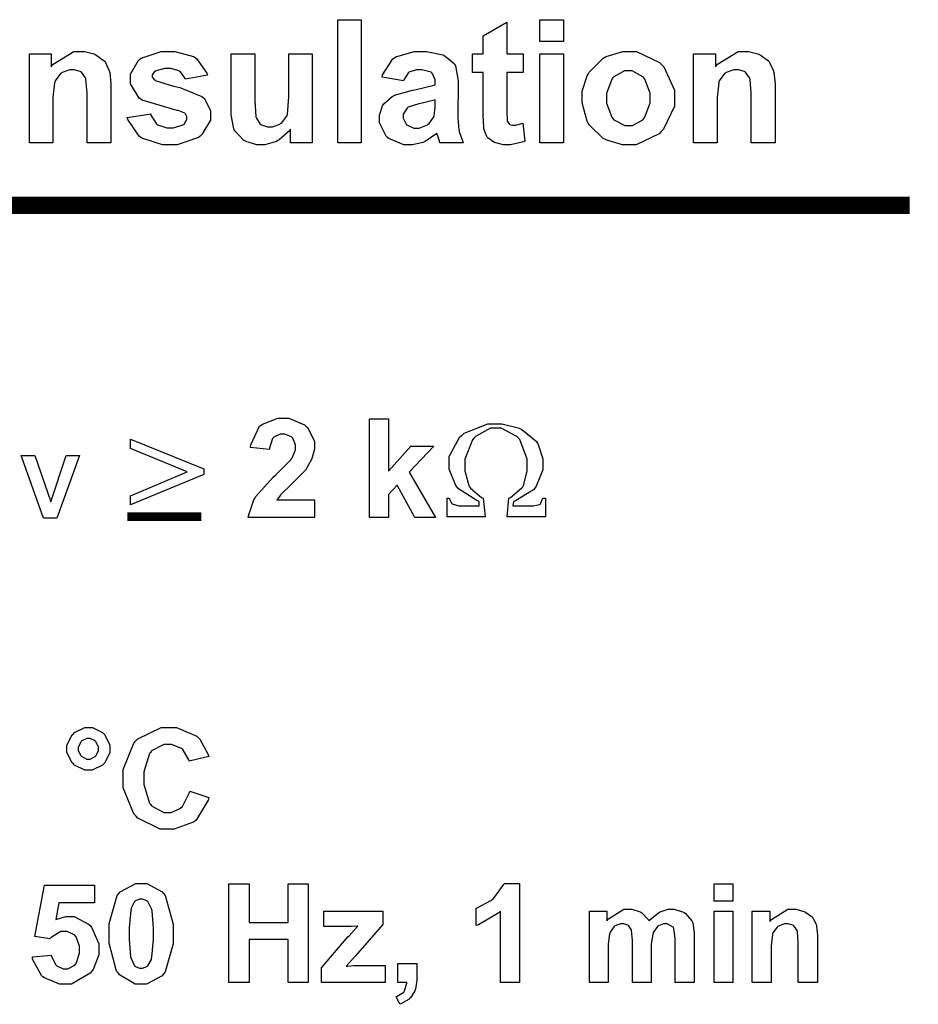
# Model space of a CAD drawing. Units: millimetres. Extents: x 0 to 420, y 0 to 297.
# Drawn here: x 138 to 157, y 169 to 189 of the extents above; entities that cross this region are included whole.
import ezdxf

# ---------------------------------------------------------------- set-up
doc = ezdxf.new("R2010")
doc.units = ezdxf.units.MM

# ---------------------------------------------------------------- blocks, each defined once
blk = doc.blocks.new('ET002151B_Pellicola')
at = {"color": 0}
for points in [[(5.04486, 4.72391), (5.04486, 4.82264), (5.06374, 4.82264), (5.06374, 4.72391), (5.04486, 4.72391)], [(5.19341, 4.79531), (5.19341, 4.78032), (5.18038, 4.78032), (5.18038, 4.75146), (5.18038, 4.74892), (5.18077, 4.74154), (5.18082, 4.74127), (5.18088, 4.74105), (5.18228, 4.73904), (5.18256, 4.73888), (5.18277, 4.73871), (5.18489, 4.73802), (5.18559, 4.73802), (5.18749, 4.73802), (5.19238, 4.73942), (5.19318, 4.73975), (5.19492, 4.72521), (5.19384, 4.72473), (5.18342, 4.72217), (5.17995, 4.72217), (5.17767, 4.72217), (5.17149, 4.7238), (5.17084, 4.72413), (5.17013, 4.72439), (5.16509, 4.72803), (5.16475, 4.72846), (5.16438, 4.72889), (5.1621, 4.73509), (5.16193, 4.73584), (5.16188, 4.73638), (5.1615, 4.74588), (5.1615, 4.74907), (5.1615, 4.78032), (5.15282, 4.78032), (5.15282, 4.79531), (5.1615, 4.79531), (5.1615, 4.80963), (5.18038, 4.8207), (5.18038, 4.79531), (5.19341, 4.79531)], [(5.20686, 4.80507), (5.20686, 4.82264), (5.22574, 4.82264), (5.22574, 4.80507), (5.20686, 4.80507)], [(4.86306, 4.72391), (4.84396, 4.72391), (4.84396, 4.76036), (4.84396, 4.76411), (4.84303, 4.7748), (4.84288, 4.77534), (4.84266, 4.77593), (4.83941, 4.78043), (4.83896, 4.78077), (4.83848, 4.78109), (4.83375, 4.7825), (4.83224, 4.7825), (4.83002, 4.7825), (4.82399, 4.78032), (4.82334, 4.77989), (4.8227, 4.77946), (4.81841, 4.77349), (4.81813, 4.77274), (4.81792, 4.77198), (4.81661, 4.76014), (4.81661, 4.75624), (4.81661, 4.72391), (4.79774, 4.72391), (4.79774, 4.79531), (4.81531, 4.79531), (4.81531, 4.78489), (4.81689, 4.78695), (4.83343, 4.79704), (4.83896, 4.79704), (4.84179, 4.79704), (4.84938, 4.79525), (4.85025, 4.79486), (4.85111, 4.79449), (4.85779, 4.7896), (4.85828, 4.789), (4.85871, 4.78842), (4.86181, 4.78174), (4.86198, 4.78098), (4.86213, 4.78028), (4.86306, 4.77132), (4.86306, 4.76839), (4.86306, 4.72391)], [(4.87607, 4.74431), (4.89496, 4.74713), (4.89517, 4.7462), (4.89935, 4.73936), (4.89995, 4.73888), (4.9006, 4.73839), (4.90792, 4.73584), (4.91036, 4.73584), (4.91313, 4.73584), (4.92078, 4.73823), (4.92143, 4.73866), (4.92181, 4.73899), (4.92382, 4.74263), (4.92382, 4.74386), (4.92382, 4.74474), (4.92274, 4.74713), (4.92252, 4.74734), (4.9223, 4.74756), (4.91704, 4.74973), (4.91623, 4.74995), (4.91243, 4.75077), (4.88817, 4.7582), (4.88714, 4.75885), (4.88574, 4.75982), (4.87868, 4.77127), (4.87868, 4.77511), (4.87868, 4.77903), (4.88481, 4.78971), (4.88606, 4.79074), (4.88725, 4.79178), (4.90342, 4.79704), (4.90885, 4.79704), (4.91427, 4.79704), (4.92935, 4.79307), (4.93055, 4.79227), (4.9318, 4.79145), (4.94004, 4.77968), (4.94053, 4.77816), (4.92274, 4.77491), (4.92252, 4.77556), (4.91873, 4.78082), (4.91818, 4.7812), (4.91768, 4.78157), (4.91118, 4.78359), (4.90906, 4.78359), (4.90641, 4.78359), (4.89898, 4.78157), (4.89843, 4.7812), (4.89805, 4.78098), (4.89625, 4.77838), (4.89625, 4.7775), (4.89625, 4.77664), (4.89789, 4.77431), (4.89821, 4.77403), (4.89864, 4.77377), (4.9133, 4.76936), (4.91579, 4.76882), (4.91834, 4.76823), (4.93603, 4.76118), (4.93706, 4.76036), (4.93803, 4.75955), (4.94292, 4.74957), (4.94292, 4.74625), (4.94292, 4.74203), (4.93603, 4.73053), (4.93467, 4.72934), (4.93327, 4.72814), (4.91606, 4.72217), (4.91036, 4.72217), (4.90456, 4.72217), (4.88861, 4.72727), (4.88714, 4.72824), (4.88574, 4.72923), (4.87652, 4.74263), (4.87607, 4.74431)], [(5.0071, 4.72391), (5.0071, 4.73475), (5.00639, 4.73378), (4.99793, 4.72618), (4.99691, 4.72564), (4.99581, 4.72505), (4.98638, 4.72217), (4.98323, 4.72217), (4.98003, 4.72217), (4.97135, 4.72488), (4.97042, 4.72542), (4.96945, 4.72596), (4.96245, 4.73341), (4.96196, 4.73432), (4.96159, 4.73524), (4.95957, 4.74642), (4.95957, 4.75017), (4.95957, 4.79531), (4.97845, 4.79531), (4.97845, 4.76253), (4.97845, 4.75792), (4.97932, 4.74468), (4.97955, 4.74409), (4.9797, 4.74355), (4.98279, 4.73899), (4.98323, 4.73866), (4.98366, 4.73834), (4.98871, 4.73671), (4.99039, 4.73671), (4.99256, 4.73671), (4.99842, 4.73888), (4.99907, 4.73931), (4.99973, 4.73975), (5.004, 4.74539), (5.00428, 4.74604), (5.00449, 4.7467), (5.00559, 4.76068), (5.00559, 4.76535), (5.00559, 4.79531), (5.02446, 4.79531), (5.02446, 4.72391), (5.0071, 4.72391)], [(5.09754, 4.7736), (5.08039, 4.77664), (5.08088, 4.77838), (5.08918, 4.79124), (5.09038, 4.79205), (5.09152, 4.79286), (5.10628, 4.79704), (5.11121, 4.79704), (5.11593, 4.79704), (5.12906, 4.79454), (5.13009, 4.794), (5.13113, 4.79352), (5.13839, 4.78723), (5.13877, 4.78641), (5.13921, 4.78564), (5.14138, 4.77349), (5.14138, 4.76948), (5.14116, 4.74734), (5.14116, 4.74392), (5.14203, 4.73438), (5.14224, 4.73367), (5.14235, 4.73291), (5.14507, 4.72477), (5.1455, 4.72391), (5.12684, 4.72391), (5.12667, 4.72423), (5.12527, 4.72879), (5.1251, 4.72934), (5.12499, 4.72966), (5.12445, 4.73117), (5.12445, 4.73171), (5.12359, 4.73096), (5.11491, 4.72499), (5.11403, 4.72456), (5.11311, 4.72418), (5.10481, 4.72217), (5.1021, 4.72217), (5.09775, 4.72217), (5.08577, 4.72727), (5.08474, 4.72824), (5.08366, 4.72928), (5.07845, 4.73985), (5.07845, 4.74343), (5.07845, 4.74616), (5.08078, 4.75348), (5.08127, 4.75428), (5.08175, 4.75505), (5.08859, 4.76118), (5.08952, 4.76167), (5.09038, 4.76205), (5.10285, 4.76568), (5.10449, 4.766), (5.10671, 4.76643), (5.12206, 4.77024), (5.12293, 4.77056), (5.12293, 4.77252), (5.12293, 4.77442), (5.12054, 4.77974), (5.12011, 4.78011), (5.11967, 4.78055), (5.11235, 4.7825), (5.10991, 4.7825), (5.10796, 4.7825), (5.10259, 4.78088), (5.1021, 4.78055), (5.10161, 4.78023), (5.09781, 4.77442), (5.09754, 4.7736)], [(5.20686, 4.72391), (5.20686, 4.79531), (5.22574, 4.79531), (5.22574, 4.72391), (5.20686, 4.72391)], [(5.24088, 4.7608), (5.24088, 4.76535), (5.24484, 4.7775), (5.24566, 4.77903), (5.24641, 4.78049), (5.25727, 4.7915), (5.25867, 4.79227), (5.26014, 4.79307), (5.27332, 4.79704), (5.27777, 4.79704), (5.28445, 4.79704), (5.30273, 4.78836), (5.30446, 4.78663), (5.3062, 4.78484), (5.31488, 4.76611), (5.31488, 4.75993), (5.31488, 4.7532), (5.30603, 4.73475), (5.30424, 4.73302), (5.3025, 4.73123), (5.28411, 4.72217), (5.27799, 4.72217), (5.27327, 4.72217), (5.26063, 4.72596), (5.2591, 4.72673), (5.25764, 4.72749), (5.24641, 4.73834), (5.24566, 4.73975), (5.24484, 4.74116), (5.24088, 4.75586), (5.24088, 4.7608)], [(5.39539, 4.72391), (5.37629, 4.72391), (5.37629, 4.76036), (5.37629, 4.76411), (5.37538, 4.7748), (5.37521, 4.77534), (5.37499, 4.77593), (5.37174, 4.78043), (5.37131, 4.78077), (5.37081, 4.78109), (5.3661, 4.7825), (5.36457, 4.7825), (5.36235, 4.7825), (5.35632, 4.78032), (5.35568, 4.77989), (5.35503, 4.77946), (5.35074, 4.77349), (5.35048, 4.77274), (5.35025, 4.77198), (5.34895, 4.76014), (5.34895, 4.75624), (5.34895, 4.72391), (5.33007, 4.72391), (5.33007, 4.79531), (5.34764, 4.79531), (5.34764, 4.78489), (5.34923, 4.78695), (5.36577, 4.79704), (5.37131, 4.79704), (5.37413, 4.79704), (5.38173, 4.79525), (5.38259, 4.79486), (5.38346, 4.79449), (5.39013, 4.7896), (5.39061, 4.789), (5.39104, 4.78842), (5.39414, 4.78174), (5.39431, 4.78098), (5.39448, 4.78028), (5.39539, 4.77132), (5.39539, 4.76839), (5.39539, 4.72391)], [(5.26041, 4.75971), (5.26041, 4.75564), (5.26459, 4.74436), (5.26541, 4.74343), (5.26627, 4.74246), (5.27506, 4.73779), (5.27799, 4.73779), (5.28107, 4.73779), (5.28954, 4.74246), (5.29035, 4.74343), (5.29117, 4.74436), (5.29535, 4.75586), (5.29535, 4.75971), (5.29535, 4.76378), (5.29117, 4.77507), (5.29035, 4.77599), (5.28954, 4.77691), (5.28086, 4.78163), (5.27799, 4.78163), (5.27484, 4.78163), (5.26627, 4.77691), (5.26541, 4.77599), (5.26459, 4.77507), (5.26041, 4.76352), (5.26041, 4.75971)], [(5.12293, 4.7582), (5.12228, 4.75798), (5.11252, 4.75564), (5.11121, 4.75538), (5.10991, 4.7551), (5.10145, 4.75239), (5.10102, 4.75211), (5.10042, 4.75163), (5.09732, 4.74691), (5.09732, 4.74539), (5.09732, 4.74366), (5.09966, 4.73893), (5.10014, 4.73845), (5.10068, 4.73796), (5.10595, 4.73563), (5.10774, 4.73563), (5.11018, 4.73563), (5.11674, 4.73834), (5.1175, 4.73888), (5.1181, 4.73936), (5.12191, 4.74474), (5.12206, 4.74539), (5.12217, 4.74577), (5.12293, 4.75228), (5.12293, 4.7545), (5.12293, 4.7582)], [(5.02614, 4.43767), (5.02614, 4.42356), (4.9732, 4.42356), (4.97329, 4.42486), (4.97764, 4.43756), (4.97841, 4.43875), (4.9791, 4.43995), (4.99321, 4.45567), (4.99532, 4.45763), (4.997, 4.4592), (5.00753, 4.47006), (5.00792, 4.47066), (5.00846, 4.47141), (5.01095, 4.47764), (5.01095, 4.47977), (5.01095, 4.48171), (5.00878, 4.48714), (5.00835, 4.48757), (5.00786, 4.48806), (5.00249, 4.49039), (5.00075, 4.49039), (4.99885, 4.49039), (4.99364, 4.48785), (4.99316, 4.48736), (4.99273, 4.48692), (4.99017, 4.47911), (4.99011, 4.47803), (4.97493, 4.47955), (4.97514, 4.48161), (4.9822, 4.49659), (4.98339, 4.49756), (4.98459, 4.49843), (4.997, 4.50299), (5.00118, 4.50299), (5.00574, 4.50299), (5.01834, 4.49773), (5.01942, 4.4967), (5.02056, 4.4956), (5.02614, 4.48454), (5.02614, 4.48085), (5.02614, 4.47835), (5.02452, 4.47163), (5.02418, 4.47086), (5.02392, 4.47), (5.01898, 4.46153), (5.01834, 4.46067), (5.01784, 4.46007), (5.00954, 4.45171), (5.00835, 4.45068), (5.00716, 4.44955), (4.99956, 4.44217), (4.99924, 4.44178), (4.99891, 4.44141), (4.99635, 4.43799), (4.9962, 4.43767), (5.02614, 4.43767)], [(5.07036, 4.42356), (5.07036, 4.50255), (5.08554, 4.50255), (5.08554, 4.46067), (5.10335, 4.48063), (5.122, 4.48063), (5.10225, 4.4598), (5.12331, 4.42356), (5.10682, 4.42356), (5.09249, 4.44938), (5.08554, 4.44178), (5.08554, 4.42356), (5.07036, 4.42356)], [(5.21136, 4.42405), (5.18077, 4.42405), (5.18207, 4.43902), (5.18331, 4.43956), (5.19253, 4.44716), (5.19313, 4.44814), (5.19373, 4.44911), (5.19682, 4.46073), (5.19682, 4.46463), (5.19682, 4.47027), (5.19085, 4.48589), (5.18966, 4.4872), (5.18848, 4.4885), (5.17582, 4.49502), (5.17166, 4.49502), (5.16725, 4.495), (5.15527, 4.48828), (5.15407, 4.48698), (5.15288, 4.48563), (5.1467, 4.47032), (5.1467, 4.46528), (5.1467, 4.46099), (5.14995, 4.44923), (5.1506, 4.44814), (5.1512, 4.4471), (5.16025, 4.43946), (5.16145, 4.43902), (5.16298, 4.42405), (5.13259, 4.42405), (5.13259, 4.43902), (5.13432, 4.43902), (5.13438, 4.43848), (5.136, 4.43484), (5.13628, 4.43468), (5.13666, 4.43435), (5.14186, 4.43273), (5.14366, 4.43273), (5.1582, 4.43273), (5.1582, 4.43642), (5.1563, 4.43702), (5.14164, 4.44641), (5.14061, 4.4477), (5.13959, 4.44906), (5.13432, 4.46218), (5.13432, 4.46659), (5.13432, 4.47234), (5.14284, 4.48802), (5.14452, 4.48959), (5.14621, 4.4911), (5.16525, 4.4987), (5.17166, 4.4987), (5.17648, 4.4987), (5.1895, 4.49545), (5.19096, 4.49479), (5.19243, 4.49414), (5.20382, 4.48454), (5.20464, 4.48329), (5.20545, 4.48204), (5.20941, 4.47043), (5.20941, 4.46659), (5.20941, 4.4617), (5.20399, 4.44846), (5.20291, 4.44705), (5.20177, 4.4457), (5.18749, 4.43685), (5.18575, 4.43642), (5.18532, 4.43273), (5.20007, 4.43273), (5.20181, 4.43273), (5.2067, 4.43398), (5.20702, 4.43425), (5.20735, 4.43446), (5.20914, 4.43848), (5.2092, 4.43902), (5.21136, 4.43902), (5.21136, 4.42405)], [(4.87874, 4.48628), (4.93755, 4.46241), (4.93755, 4.45785), (4.87874, 4.43354), (4.87874, 4.44092), (4.92431, 4.46002), (4.87874, 4.47868), (4.87874, 4.48628)], [(4.80896, 4.42296), (4.79117, 4.47309), (4.80202, 4.47309), (4.81482, 4.43599), (4.8272, 4.47309), (4.83782, 4.47309), (4.81982, 4.42296), (4.80896, 4.42296)], [(4.82779, 4.23796), (4.82779, 4.24099), (4.83213, 4.2493), (4.833, 4.25011), (4.83381, 4.25098), (4.84228, 4.2551), (4.84516, 4.2551), (4.8482, 4.2551), (4.85643, 4.25098), (4.85731, 4.25011), (4.85811, 4.2493), (4.8623, 4.24078), (4.8623, 4.23796), (4.8623, 4.23492), (4.85811, 4.22667), (4.85731, 4.22581), (4.85643, 4.22499), (4.84798, 4.22081), (4.84516, 4.22081), (4.84211, 4.22081), (4.83381, 4.22499), (4.833, 4.22581), (4.83213, 4.22667), (4.82779, 4.23514), (4.82779, 4.23796)], [(4.92627, 4.20389), (4.94167, 4.19889), (4.94107, 4.19678), (4.93131, 4.18082), (4.92995, 4.1798), (4.92854, 4.17877), (4.91378, 4.1735), (4.90891, 4.1735), (4.90245, 4.1735), (4.88475, 4.18235), (4.88307, 4.18414), (4.88139, 4.18593), (4.87288, 4.20671), (4.87288, 4.21366), (4.87288, 4.2213), (4.88139, 4.24241), (4.88307, 4.24425), (4.88475, 4.24604), (4.90348, 4.2551), (4.90977, 4.2551), (4.91568, 4.2551), (4.93191, 4.24805), (4.93342, 4.24664), (4.93429, 4.24577), (4.94102, 4.2335), (4.94145, 4.23188), (4.92582, 4.2282), (4.92556, 4.22923), (4.92067, 4.23736), (4.91996, 4.23796), (4.91921, 4.23856), (4.91161, 4.24143), (4.90911, 4.24143), (4.90553, 4.24143), (4.89571, 4.23623), (4.8948, 4.23514), (4.89388, 4.2341), (4.88936, 4.21956), (4.88936, 4.21474), (4.88936, 4.20942), (4.89388, 4.1945), (4.8948, 4.19348), (4.89566, 4.19238), (4.90543, 4.18696), (4.90868, 4.18696), (4.91145, 4.18696), (4.91899, 4.19043), (4.91975, 4.19109), (4.92052, 4.19174), (4.92593, 4.20242), (4.92627, 4.20389)], [(4.83691, 4.23796), (4.83691, 4.23649), (4.83886, 4.23253), (4.83929, 4.2321), (4.83967, 4.23171), (4.84374, 4.22971), (4.84516, 4.22971), (4.84656, 4.22971), (4.85042, 4.23171), (4.8508, 4.2321), (4.85123, 4.23253), (4.85318, 4.2366), (4.85318, 4.23796), (4.85318, 4.23942), (4.85123, 4.24338), (4.8508, 4.24382), (4.85042, 4.24425), (4.84646, 4.2462), (4.84516, 4.2462), (4.84368, 4.2462), (4.83967, 4.24425), (4.83929, 4.24382), (4.83886, 4.24338), (4.83691, 4.23931), (4.83691, 4.23796)], [(4.88725, 4.1301), (4.89175, 4.1301), (4.90418, 4.12321), (4.90527, 4.12185), (4.90657, 4.12023), (4.91307, 4.09734), (4.91307, 4.08974), (4.91307, 4.08166), (4.90657, 4.05903), (4.90527, 4.05741), (4.90418, 4.05605), (4.89149, 4.04938), (4.88725, 4.04938), (4.88264, 4.04938), (4.87, 4.05675), (4.86881, 4.05827), (4.86761, 4.05974), (4.86164, 4.0822), (4.86164, 4.08974), (4.86164, 4.09782), (4.86821, 4.12039), (4.86946, 4.12207), (4.87054, 4.12338), (4.88307, 4.1301), (4.88725, 4.1301)], [(4.95773, 4.05067), (4.95773, 4.12967), (4.97378, 4.12967), (4.97378, 4.09863), (5.00503, 4.09863), (5.00503, 4.12967), (5.0211, 4.12967), (5.0211, 4.05067), (5.00503, 4.05067), (5.00503, 4.08518), (4.97378, 4.08518), (4.97378, 4.05067), (4.95773, 4.05067)], [(5.19053, 4.05067), (5.17534, 4.05067), (5.17534, 4.10775), (5.17399, 4.10645), (5.15771, 4.09689), (5.15581, 4.09625), (5.15581, 4.11014), (5.15678, 4.11041), (5.16764, 4.11643), (5.16882, 4.1173), (5.16996, 4.11823), (5.17778, 4.12885), (5.17816, 4.1301), (5.19053, 4.1301), (5.19053, 4.05067)], [(5.3465, 4.11578), (5.3465, 4.12967), (5.36149, 4.12967), (5.36149, 4.11578), (5.3465, 4.11578)], [(4.80013, 4.07107), (4.81531, 4.07259), (4.81542, 4.07173), (4.81868, 4.06505), (4.81923, 4.06456), (4.81977, 4.06402), (4.8247, 4.06153), (4.82638, 4.06153), (4.82845, 4.06153), (4.83403, 4.06456), (4.83463, 4.06521), (4.83517, 4.06586), (4.83788, 4.07417), (4.83788, 4.07693), (4.83788, 4.07964), (4.83517, 4.08718), (4.83463, 4.08778), (4.83409, 4.08843), (4.82795, 4.09148), (4.82595, 4.09148), (4.82302, 4.09148), (4.81516, 4.08659), (4.81423, 4.08561), (4.80207, 4.08757), (4.80989, 4.12859), (4.84982, 4.12859), (4.84982, 4.11448), (4.82139, 4.11448), (4.819, 4.10102), (4.81982, 4.10146), (4.82698, 4.10363), (4.82942, 4.10363), (4.83366, 4.10363), (4.84521, 4.09745), (4.84635, 4.09625), (4.84754, 4.095), (4.8535, 4.0816), (4.8535, 4.07716), (4.8535, 4.07281), (4.84878, 4.06109), (4.84786, 4.05979), (4.84656, 4.05806), (4.83142, 4.04938), (4.82638, 4.04938), (4.82193, 4.04938), (4.80973, 4.05425), (4.80859, 4.05523), (4.80745, 4.05621), (4.80034, 4.06939), (4.80013, 4.07107)], [(4.88725, 4.11752), (4.88606, 4.11752), (4.88286, 4.11605), (4.88248, 4.11578), (4.8821, 4.11545), (4.87939, 4.11024), (4.87923, 4.10949), (4.87895, 4.1085), (4.87771, 4.09441), (4.87771, 4.08974), (4.87771, 4.08496), (4.87879, 4.07145), (4.879, 4.07064), (4.87923, 4.06971), (4.8821, 4.06396), (4.88248, 4.0637), (4.88286, 4.06336), (4.88611, 4.06196), (4.88725, 4.06196), (4.8885, 4.06196), (4.89192, 4.06336), (4.89224, 4.0637), (4.89263, 4.06396), (4.8955, 4.06907), (4.89571, 4.06977), (4.89593, 4.07081), (4.89724, 4.08496), (4.89724, 4.08974), (4.89724, 4.09452), (4.89616, 4.10796), (4.89593, 4.10884), (4.89566, 4.1097), (4.89263, 4.11545), (4.89224, 4.11578), (4.89192, 4.11605), (4.88839, 4.11752), (4.88725, 4.11752)], [(5.03184, 4.05067), (5.03184, 4.06239), (5.0531, 4.08713), (5.05403, 4.08811), (5.06049, 4.09532), (5.06092, 4.09581), (5.06049, 4.09575), (5.0556, 4.09538), (5.05398, 4.09538), (5.03379, 4.09538), (5.03379, 4.10775), (5.0811, 4.10775), (5.0811, 4.09711), (5.05918, 4.07195), (5.05159, 4.0637), (5.05261, 4.06375), (5.05767, 4.06413), (5.05941, 4.06413), (5.08284, 4.06413), (5.08284, 4.05067), (5.03184, 4.05067)], [(5.24668, 4.10775), (5.26057, 4.10775), (5.26057, 4.10016), (5.26182, 4.10167), (5.27418, 4.10927), (5.27836, 4.10927), (5.28075, 4.10927), (5.28727, 4.10731), (5.28792, 4.10688), (5.28857, 4.1065), (5.29399, 4.10092), (5.29442, 4.10016), (5.29507, 4.10092), (5.30196, 4.1065), (5.30267, 4.10688), (5.30338, 4.10731), (5.30984, 4.10927), (5.312, 4.10927), (5.31466, 4.10927), (5.32193, 4.10704), (5.32264, 4.10667), (5.32334, 4.10623), (5.32877, 4.09993), (5.32914, 4.09907), (5.32942, 4.09848), (5.33067, 4.09011), (5.33067, 4.08735), (5.33067, 4.05067), (5.31548, 4.05067), (5.31548, 4.08345), (5.31548, 4.08616), (5.31423, 4.09392), (5.31396, 4.09429), (5.31363, 4.09489), (5.30896, 4.09755), (5.30745, 4.09755), (5.30598, 4.09755), (5.30202, 4.09614), (5.30159, 4.09581), (5.3011, 4.09543), (5.29785, 4.0906), (5.29768, 4.08995), (5.29741, 4.08935), (5.29616, 4.081), (5.29616, 4.07824), (5.29616, 4.05067), (5.28118, 4.05067), (5.28118, 4.08192), (5.28118, 4.08464), (5.28043, 4.09239), (5.28032, 4.09278), (5.28021, 4.09316), (5.27804, 4.09625), (5.27771, 4.09646), (5.27745, 4.09668), (5.27418, 4.09755), (5.27316, 4.09755), (5.27159, 4.09755), (5.26735, 4.09614), (5.26686, 4.09581), (5.26638, 4.09549), (5.26313, 4.09093), (5.26296, 4.09039), (5.26274, 4.08974), (5.26166, 4.08127), (5.26166, 4.07845), (5.26166, 4.05067), (5.24668, 4.05067), (5.24668, 4.10775)], [(5.3465, 4.05067), (5.3465, 4.10775), (5.36149, 4.10775), (5.36149, 4.05067), (5.3465, 4.05067)], [(5.42946, 4.05067), (5.41406, 4.05067), (5.41406, 4.07998), (5.41406, 4.08296), (5.41335, 4.09148), (5.41318, 4.09191), (5.41302, 4.09234), (5.41048, 4.09592), (5.41014, 4.09625), (5.40977, 4.09646), (5.40598, 4.09755), (5.40473, 4.09755), (5.40299, 4.09755), (5.39827, 4.09575), (5.39778, 4.09538), (5.39724, 4.09506), (5.39366, 4.09034), (5.39343, 4.08974), (5.39328, 4.08914), (5.39235, 4.07981), (5.39235, 4.07671), (5.39235, 4.05067), (5.37716, 4.05067), (5.37716, 4.10775), (5.39127, 4.10775), (5.39127, 4.0995), (5.39252, 4.10113), (5.4057, 4.10927), (5.41014, 4.10927), (5.41243, 4.10927), (5.41856, 4.10764), (5.41927, 4.10731), (5.41996, 4.10704), (5.42517, 4.10324), (5.42556, 4.10275), (5.42588, 4.10227), (5.42843, 4.09706), (5.4286, 4.09646), (5.4287, 4.09586), (5.42946, 4.08866), (5.42946, 4.08627), (5.42946, 4.05067)], [(5.09299, 4.06586), (5.10817, 4.06586), (5.10817, 4.05502), (5.10817, 4.05241), (5.10709, 4.04525), (5.10688, 4.0446), (5.10671, 4.04395), (5.10313, 4.0382), (5.10253, 4.03766), (5.10204, 4.03717), (5.09548, 4.03336), (5.09473, 4.0331), (5.09168, 4.03939), (5.09243, 4.0396), (5.09786, 4.04292), (5.0982, 4.0433), (5.09852, 4.04378), (5.10031, 4.04992), (5.10036, 4.05067), (5.09299, 4.05067), (5.09299, 4.06586)]]:
    blk.add_lwpolyline(points, close=True, dxfattribs=at)
for points, const_width in [([(3.64588, 4.67384), (5.50331, 4.67384)], 0.01389), ([(4.87635, 4.42405), (4.93543, 4.42405)], 0.00694)]:
    blk.add_lwpolyline(points, dxfattribs=dict(at, const_width=const_width))

msp = doc.modelspace()

# ---------------------------------------------------------------- block references
at = {"xscale": 25.4, "yscale": 25.4, "zscale": 25.4}
msp.add_blockref('ET002151B_Pellicola', (16.541, 66.76), dxfattribs=at)

doc.saveas('drawing.dxf')
